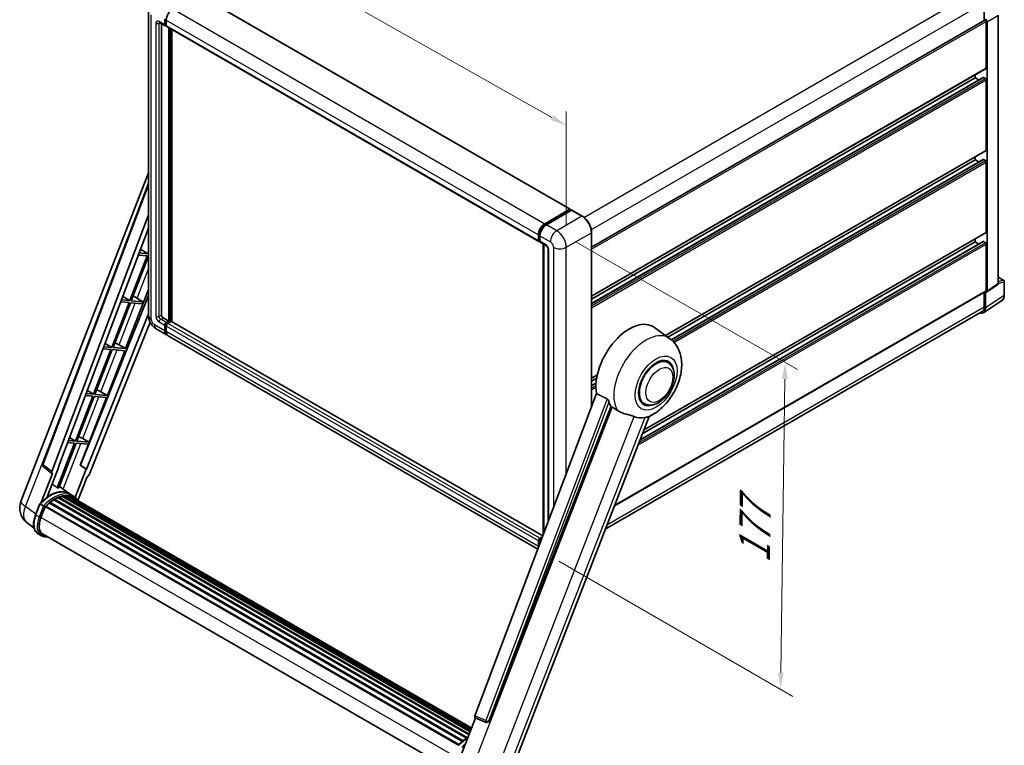
# Model space of a CAD drawing. Units: millimetres. Extents: x 87 to 10323, y 48 to 1734.
# Drawn here: x 1194 to 1670, y 316 to 667 of the extents above; entities that cross this region are included whole.
import ezdxf

# ---------------------------------------------------------------- set-up
doc = ezdxf.new("R2010")
doc.units = ezdxf.units.MM
doc.header["$LTSCALE"] = 6
doc.layers.get('Defpoints').update_dxf_attribs({"lineweight": 25})
for name, color, linetype, lineweight in [('Dimension (ISO)', 7, 'Continuous', 18), ('Dimension (ISO) @ 1', 7, 'Continuous', 18), ('Visible (ISO)', 7, 'Continuous', 35), ('Visible Narrow (ISO)', 7, 'Continuous', 25)]:
    doc.layers.add(name, color=color, linetype=linetype, lineweight=lineweight)
doc.styles.add('Note Text (TK)', font='txt')
doc.dimstyles.new('Default - Method 1b (TK)', dxfattribs={"dimscale": 6, "dimtxt": 2.5, "dimasz": 2.5, "dimexe": 1, "dimexo": 1.5, "dimgap": 1, "dimtad": 1, "dimtoh": 1, "dimrnd": 1e-08, "dimdsep": 46, "dimtxsty": 'Note Text (TK)', "dimcen": 0.09, "dimdle": 5, "dimclrd": 100, "dimclre": 100, "dimclrt": 7, "dimadec": 1, "dimazin": 1, "dimtfac": 1, "dimtmove": 0, "dimatfit": 3, "dimfxl": 1, "dimtolj": 1, "dimlwd": -1, "dimlwe": -1, "dimarcsym": 0})

# ---------------------------------------------------------------- blocks, each defined once
blk = doc.blocks.new('*D297')
at = {"layer": 'Defpoints', "color": 0}
for p in [(1256.33, 671.04), (1458.16, 615.81), (1458.16, 557.02)]:
    blk.add_point(p, dxfattribs=at)
at = {"layer": 'Dimension (ISO)', "color": 100}
for p, q in [((1256.33, 681.37), (1256.33, 736.71)), ((1263.29, 725.89), (1451.2, 619.75)), ((1458.16, 567.36), (1458.16, 622.7))]:
    blk.add_line(p, q, dxfattribs=at)
for points in [[(1263.95, 727.05), (1262.63, 724.73), (1256.33, 729.82)], [(1451.85, 620.91), (1450.54, 618.58), (1458.16, 615.81)]]:
    blk.add_solid(points, dxfattribs=at)
at = {"layer": 'Dimension (ISO)', "color": 7, "insert": (1351.42, 691.61), "char_height": 8, "attachment_point": 4, "rotation": 330.5393, "style": 'Note Text (TK)'}
blk.add_mtext('\\A1;{\\Q-29.461;\\W0.821;\\H0.816x; \\fＭＳ Ｐゴシック|b0|i0;\\H15.0000;260}', dxfattribs=at)
blk = doc.blocks.new('*D295')
at = {"layer": 'Defpoints', "color": 0}
for p in [(1453.54, 565.04), (1445.57, 410.51), (1561.66, 343.48)]:
    blk.add_point(p, dxfattribs=at)
at = {"layer": 'Dimension (ISO)', "color": 100}
for p, q in [((1462.47, 559.88), (1569.8, 497.92)), ((1563.73, 493.35), (1561.77, 351.48)), ((1454.5, 405.35), (1567.62, 340.04))]:
    blk.add_line(p, q, dxfattribs=at)
for points in [[(1562.4, 493.37), (1565.07, 493.34), (1563.84, 501.35)], [(1560.44, 351.5), (1563.11, 351.46), (1561.66, 343.48)]]:
    blk.add_solid(points, dxfattribs=at)
at = {"layer": 'Dimension (ISO)', "color": 7, "insert": (1549, 404.39), "char_height": 8, "attachment_point": 4, "rotation": 89.2082, "style": 'Note Text (TK)'}
blk.add_mtext('\\A1;{\\Q29.208;\\W0.823;\\H0.816x; \\fＭＳ Ｐゴシック|b0|i0;\\H15.0000;177}', dxfattribs=at)

msp = doc.modelspace()

# ---------------------------------------------------------------- linework, layer by layer
at = {"layer": 'Visible (ISO)'}
for p, q in [((1280.2913, 679.1573), (1460.025, 575.388)), ((1256.325, 671.0355), (1256.325, 524.0661)), ((1660.0754, 675.1551), (1660.0754, 666.655)), ((1264.1599, 664.5778), (1264.1599, 667.2499)), ((1264.3913, 664.7114), (1264.3913, 667.3836)), ((1264.9313, 666.8046), (1264.9313, 664.1324)), ((1470.3936, 557.1422), (1660.3812, 666.8316)), ((1661.0397, 643.6458), (1661.0397, 666.1365)), ((1666.796, 539.5352), (1666.796, 669.1453)), ((1261.686, 665.6371), (1264.3858, 664.0784)), ((1262.6171, 665.0995), (1262.6171, 524.2888)), ((1264.9313, 664.1414), (1264.5495, 664.3618)), ((1265.1572, 663.633), (1444.8909, 559.8637)), ((1266.0884, 521.394), (1266.0884, 663.0954)), ((1266.3198, 521.2604), (1266.3198, 662.9618)), ((1267.6312, 521.1484), (1267.6312, 662.2047)), ((1661.4254, 535.8677), (1661.4254, 665.9144)), ((1470.3936, 533.3917), (1660.9267, 643.3961)), ((1470.3936, 529.8568), (1659.5647, 639.0748)), ((1470.3936, 532.0174), (1655.6399, 638.9695)), ((1655.6399, 638.9695), (1655.6399, 640.3438)), ((1657.5111, 637.8891), (1655.6399, 638.9695)), ((1660.654, 638.5241), (1659.7283, 639.0585)), ((1661.0397, 604.0086), (1661.0397, 637.8561)), ((1506.1303, 514.3871), (1660.9267, 603.7589)), ((1507.1815, 513.6198), (1655.6399, 599.3323)), ((1508.8145, 512.4019), (1659.5647, 599.4376)), ((1655.6399, 599.3323), (1655.6399, 600.7066)), ((1657.5111, 598.2519), (1655.6399, 599.3323)), ((1660.654, 598.8869), (1659.7283, 599.4213)), ((1661.0397, 564.3714), (1661.0397, 598.2189)), ((1194.6837, 434.2004), (1256.325, 593.0717)), ((1205.1891, 452.2304), (1256.325, 587.9327)), ((1209.6112, 448.7189), (1256.325, 572.6861)), ((1447.7505, 568.3796), (1459.8614, 575.3718)), ((1447.807, 568.0146), (1460.1493, 575.1404)), ((1460.6713, 574.9487), (1448.5219, 567.9343)), ((1460.0928, 575.2382), (1460.0928, 575.1078)), ((1460.2856, 575.1269), (1460.6327, 574.9264)), ((1465.8217, 572.0674), (1460.8077, 574.9622)), ((1212.8945, 451.0173), (1256.325, 566.2715)), ((1444.665, 560.3631), (1444.665, 563.0353)), ((1445.0094, 560.4967), (1445.0094, 563.1689)), ((1445.4364, 562.5899), (1445.4364, 559.9178)), ((1470.3936, 480.275), (1470.3936, 564.1487)), ((1495.5231, 468.6259), (1660.9267, 564.1217)), ((1445.2474, 560.0358), (1445.4364, 559.9267)), ((1445.6623, 559.4184), (1448.3622, 557.8596)), ((1446.9378, 418.0292), (1446.9378, 558.6819)), ((1447.3649, 558.4354), (1447.3649, 419.1624)), ((1493.7557, 464.0705), (1659.5647, 559.8004)), ((1494.836, 466.8549), (1655.6399, 559.6951)), ((1655.6399, 559.6951), (1655.6399, 561.0694)), ((1657.5111, 558.6147), (1655.6399, 559.6951)), ((1660.654, 559.2497), (1659.7283, 559.7841)), ((1661.0397, 536.0909), (1661.0397, 558.5817)), ((1255.7263, 552.904), (1247.3374, 531.283)), ((1248.0055, 531.2233), (1256.325, 552.6657)), ((1251.4324, 553.2876), (1255.7263, 552.904)), ((1256.112, 553.8981), (1251.8073, 554.2826)), ((1252.48, 556.0678), (1256.112, 553.8981)), ((1256.325, 554.4471), (1256.112, 553.8981)), ((1449.3595, 556.1322), (1449.3595, 424.4557)), ((1666.796, 542.5993), (1669.4742, 541.0531)), ((1661.2183, 535.38), (1666.4478, 538.8363)), ((1669.7469, 533.9766), (1669.7469, 540.5807)), ((1256.325, 533.8105), (1223.5469, 451.6985)), ((1243.9117, 533.3295), (1247.3374, 531.283)), ((1245.2433, 508.0712), (1256.325, 536.6327)), ((1249.6785, 533.0861), (1253.5795, 530.7255)), ((1481.3829, 432.1815), (1660.9267, 535.8412)), ((1660.0754, 535.3497), (1660.0754, 528.1857)), ((1660.654, 527.849), (1660.654, 535.4229)), ((1660.654, 535.4229), (1660.6544, 535.4226)), ((1246.9518, 530.2889), (1238.5629, 508.6679)), ((1239.2309, 508.6083), (1247.6198, 530.2293)), ((1242.9022, 530.6506), (1246.9518, 530.2889)), ((1247.3374, 531.283), (1243.2772, 531.6457)), ((1247.6198, 530.2293), (1253.1938, 529.7314)), ((1253.5795, 530.7255), (1248.0055, 531.2233)), ((1253.1938, 529.7314), (1253.5795, 530.7255)), ((1659.6187, 525.4108), (1668.5704, 531.3272)), ((1256.325, 524.9576), (1226.3299, 449.8173)), ((1659.0587, 525.9385), (1476.9708, 420.8099)), ((1257.105, 520.8446), (1227.6694, 447.106)), ((1263.3885, 522.9527), (1266.0884, 521.394)), ((1264.1599, 516.7177), (1264.1599, 519.3898)), ((1264.3913, 516.8513), (1264.3913, 519.5234)), ((1264.9313, 520.7259), (1266.0884, 521.394)), ((1264.9313, 520.4587), (1266.3198, 521.2604)), ((1264.9313, 518.9445), (1264.9313, 516.2723)), ((1267.3226, 521.2158), (1265.7027, 520.2806)), ((1266.8598, 520.9486), (1266.3198, 521.2604)), ((1446.8129, 417.6977), (1267.4862, 521.232)), ((1260.0496, 517.6149), (1265.0637, 514.7201)), ((1444.3647, 411.2006), (1265.835, 514.2747)), ((1508.243, 512.8449), (1500.7754, 518.2959)), ((1238.5629, 508.6679), (1234.747, 509.0087)), ((1235.3433, 510.5912), (1238.5629, 508.6679)), ((1242.0755, 509.8721), (1245.2433, 508.0712)), ((1238.1772, 507.6738), (1229.7883, 486.0528)), ((1230.4564, 485.9932), (1238.8452, 507.6142)), ((1234.3721, 508.0137), (1238.1772, 507.6738)), ((1236.4688, 485.4562), (1244.8576, 507.0772)), ((1238.8452, 507.6142), (1244.8576, 507.0772)), ((1245.2433, 508.0712), (1239.2309, 508.6083)), ((1507.2822, 501.3633), (1505.4938, 502.3958)), ((1470.3936, 493.7545), (1473.1202, 495.3287)), ((1470.3936, 492.3802), (1472.8113, 493.7761)), ((1470.3936, 490.2196), (1472.5142, 491.4439)), ((1225.8419, 485.3768), (1229.4026, 485.0588)), ((1229.7883, 486.0528), (1226.2169, 486.3718)), ((1226.775, 487.8529), (1229.7883, 486.0528)), ((1236.4688, 485.4562), (1230.4564, 485.9932)), ((1233.301, 487.2571), (1236.4688, 485.4562)), ((1472.6927, 486.3763), (1414.0293, 330.698)), ((1229.4026, 485.0588), (1221.0138, 463.4377)), ((1221.6818, 463.3781), (1230.0707, 484.9991)), ((1227.6942, 462.8411), (1236.0831, 484.4621)), ((1230.0707, 484.9991), (1236.0831, 484.4621)), ((1495.8277, 481.5235), (1494.0393, 482.556)), ((1420.7283, 328.0287), (1479.7042, 480.03)), ((1431.3272, 303.1704), (1498.1176, 475.3128)), ((1220.6281, 462.4437), (1212.2581, 440.8713)), ((1212.9262, 440.8117), (1221.2961, 462.384)), ((1217.3118, 462.7399), (1220.6281, 462.4437)), ((1221.0138, 463.4377), (1217.6867, 463.7349)), ((1218.2067, 465.1146), (1221.0138, 463.4377)), ((1221.2961, 462.384), (1227.3085, 461.847)), ((1227.6942, 462.8411), (1221.6818, 463.3781)), ((1223.3768, 451.7136), (1227.3085, 461.847)), ((1224.5264, 464.642), (1227.6942, 462.8411)), ((1209.9117, 447.6839), (1204.5292, 433.8113)), ((1209.6976, 447.762), (1205.5416, 450.9835)), ((1207.4266, 436.4802), (1213.0612, 451.0024)), ((1209.9117, 447.6839), (1209.8986, 447.6851)), ((1213.0612, 451.0024), (1212.8945, 451.0173)), ((1212.9278, 451.1059), (1213.0612, 451.0024)), ((1226.1632, 449.8322), (1220.8973, 436.2602)), ((1226.1632, 449.8322), (1223.3768, 451.7136)), ((1223.5469, 451.6985), (1223.3768, 451.7136)), ((1226.3299, 449.8173), (1223.5469, 451.6985)), ((1226.3299, 449.8173), (1226.1632, 449.8322)), ((1222.1791, 434.7651), (1226.6128, 446.1922)), ((1226.6259, 446.1911), (1226.6128, 446.1922)), ((1218.1897, 437.9755), (1213.2303, 441.5956)), ((1219.8243, 437.0328), (1218.2815, 437.9235)), ((1201.741, 427.807), (1203.7756, 433.0508)), ((1205.5197, 432.0619), (1203.977, 432.9527)), ((1208.4666, 433.4867), (1407.9504, 318.3147)), ((1208.7077, 433.8757), (1408.3285, 318.6246)), ((1209.0452, 433.9276), (1208.9803, 433.9651)), ((1210.5977, 434.9832), (1410.0171, 319.8483)), ((1210.8536, 435.3315), (1410.4277, 320.1073)), ((1211.2218, 435.3444), (1211.0771, 435.428)), ((1212.713, 436.0614), (1411.1583, 321.4889)), ((1212.9995, 436.3536), (1411.3034, 321.8628)), ((1213.3894, 436.3172), (1213.1694, 436.4442)), ((1214.7416, 436.6926), (1411.7297, 322.9614)), ((1215.0802, 436.9111), (1411.8609, 323.2997)), ((1215.4821, 436.8164), (1215.1936, 436.983)), ((1216.5775, 436.883), (1412.126, 323.983)), ((1217.0325, 436.9871), (1412.2423, 324.2826)), ((1217.4364, 436.8268), (1217.088, 437.028)), ((1218.3473, 436.5217), (1412.3354, 324.5226)), ((1218.797, 436.5791), (1412.4359, 324.7817)), ((1204.3784, 426.4784), (1206.3978, 431.683)), ((1206.422, 431.7479), (1406.0184, 316.5109)), ((1206.6271, 432.0307), (1406.2694, 316.7671)), ((1201.0639, 421.3593), (1197.4693, 424.1489)), ((1204.5616, 417.709), (1203.0188, 418.5997)), ((1205.107, 418.6537), (1403.3068, 304.223)), ((1206.1437, 417.2189), (1207.8573, 417.0658)), ((1444.665, 412.503), (1444.665, 415.1752)), ((1445.0094, 412.9115), (1445.0094, 415.3088)), ((1445.4364, 416.5113), (1446.6243, 417.1971)), ((1445.4364, 414.7298), (1445.4364, 414.0447)), ((1445.4929, 416.1462), (1446.4328, 416.6889)), ((1406.6042, 309.7514), (1414.3214, 329.6411)), ((1414.1976, 329.6933), (1419.4611, 327.4752)), ((1419.7877, 327.3939), (1419.8215, 327.3909))]:
    msp.add_line(p, q, dxfattribs=at)
for centre, radius, start, end in [((1669.2015, 540.5807), 0.5455, 0, 60), ((1206.21, 451.8457), 1.0909, 159.352378, 232.219433), ((1202.82, 431.0435), 8.7273, 158.793977, 232.185752), ((1419.8848, 328.4805), 1.0909, 247.148911, 264.896091)]:
    msp.add_arc(centre, radius, start, end, dxfattribs=at)
for centre, major_axis, ratio, start_param, end_param in [((1268.0169, 668.586), (-2.1818, -3.779), 0.57735027, 3.92699082, 5.49778714), ((1660.654, 666.3592), (-0.2727, 0.4724), 0.57735027, 3.92699082, 6.28318531), ((1660.6535, 666.3589), (0.5455, -0.9448), 0.5780539, 0.78600715, 2.3555855), ((1264.9313, 665.0231), (-0.5455, -0.9448), 0.57735027, 5.49778714, 7.06858347), ((1264.9313, 665.0231), (-0.3818, -0.6613), 0.57735027, 5.49778714, 6.28318531), ((1265.7027, 664.5778), (-0.5455, -0.9448), 0.57735027, 5.49778714, 6.28318531), ((1660.654, 643.8685), (0.2727, -0.4724), 0.57735027, 0, 0.78539816), ((1659.7283, 638.7913), (-0.1636, 0.2834), 0.57735027, 5.49778714, 6.28318531), ((1660.654, 638.0787), (-0.2727, 0.4724), 0.57735027, 3.92699082, 5.49778714), ((1659.7283, 599.1541), (-0.1636, 0.2834), 0.57735027, 5.49778714, 6.28318531), ((1660.654, 604.2313), (0.2727, -0.4724), 0.57735027, 0, 0.78539816), ((1660.654, 598.4416), (-0.2727, 0.4724), 0.57735027, 3.92699082, 5.49778714), ((1459.8614, 575.1046), (0.1636, 0.2834), 0.57735027, 5.49778714, 7.06858347), ((1460.2856, 574.9042), (-0.1364, 0.2362), 0.57735027, 5.49778714, 6.28318531), ((1460.6713, 574.726), (0.1364, 0.2362), 0.57735027, 0, 0.78539816), ((1447.7505, 564.8167), (2.1818, 3.779), 0.57735027, 0.78539816, 2.35619449), ((1448.5219, 564.3714), (-2.1818, -3.779), 0.57735027, 3.92699082, 5.49778714), ((1660.654, 564.5941), (0.2727, -0.4724), 0.57735027, 0, 0.78539816), ((1445.4364, 560.8085), (-0.5455, -0.9448), 0.57735027, 5.49778714, 7.06858347), ((1446.2078, 560.3631), (-0.5455, -0.9448), 0.57735027, 5.49778714, 6.28318531), ((1659.7283, 559.5169), (-0.1636, 0.2834), 0.57735027, 5.49778714, 6.28318531), ((1660.654, 558.8044), (-0.2727, 0.4724), 0.57735027, 3.92699082, 5.49778714), ((1248.4546, 532.5637), (-4.0453, 1.6373), 0.22135844, 4.49565552, 4.70044469), ((1660.6535, 536.3144), (0.5461, -0.9459), 0.5766475, 5.49839613, 7.06797448), ((1660.654, 536.3136), (0.2727, -0.4724), 0.57735027, 0, 0.78539816), ((1656.6042, 530.1899), (2.4545, -4.2514), 0.57735027, 0, 0.78539816), ((1263.3885, 523.8435), (0.5455, -0.9448), 0.57735027, 3.92699082, 5.49778714), ((1656.7947, 530.0826), (2.7306, -4.7295), 0.5766475, 5.75645056, 7.06797448), ((1264.9313, 519.8352), (0.5455, 0.9448), 0.57735027, 0.78539816, 2.35619449), ((1264.9313, 519.8352), (0.3818, 0.6613), 0.57735027, 0.78539816, 2.35619449), ((1265.7027, 519.3898), (-0.5455, -0.9448), 0.57735027, 3.92699082, 5.49778714), ((1267.3226, 520.9486), (0.1636, 0.2834), 0.57735027, 0, 0.78539816), ((1488.6342, 498.9032), (11.4545, 19.8399), 0.57735027, 6.22128195, 8.81798228), ((1267.2455, 518.4991), (-2.1818, -3.779), 0.57735027, 5.49778714, 6.46089591), ((1267.2455, 518.4991), (-2.0182, -3.4956), 0.57735027, 5.49778714, 6.25355893), ((1268.0169, 518.0538), (-2.1818, -3.779), 0.57735027, 5.49778714, 6.28318531), ((1239.6801, 509.9486), (-4.0453, 1.6373), 0.22135844, 4.17094547, 4.70044469), ((1501.5549, 491.4434), (-5.7273, -9.9199), 0.57735027, 3.14159265, 6.28318531), ((1501.5549, 491.4434), (-5.7273, -9.9199), 0.57735027, 3.14159265, 6.28318531), ((1501.5549, 491.4434), (-6, -10.3923), 0.57735027, 2.51814983, 6.90662813), ((1230.9055, 487.3335), (-4.0453, 1.6373), 0.22135844, 4.17094547, 4.70044469), ((1494.0339, 495.7857), (-11.1205, -19.2613), 0.57735027, 5.75442515, 5.9224706), ((1500.205, 492.2228), (-9.682, -16.7697), 0.57735027, 0.04275891, 0.48083986), ((1222.131, 464.7184), (-4.0453, 1.6373), 0.22135844, 4.17094547, 4.70044469), ((1210.2907, 448.6825), (0.5538, 0.9471), 0.57511278, 1.85878508, 3.40602546), ((1227.0081, 447.1894), (-0.5411, -0.9497), 0.5794272, 0.25896112, 1.80620149), ((1208.6122, 422.0664), (9.2836, 16.0797), 0.57735027, 6.26270748, 7.15900501), ((1205.9123, 423.6252), (9.4507, 16.369), 0.57735027, 0.23293737, 0.29066141), ((1210.9263, 420.7304), (8.8473, 15.3239), 0.57735027, 0.98354607, 1.11084903), ((1208.7805, 433.544), (0.2345, 0.4062), 0.57735027, 6.14424191, 8.34199088), ((1210.9263, 420.7304), (8.8473, 15.3239), 0.57735027, 0.80901314, 0.93631611), ((1210.9263, 434.9997), (0.2345, 0.4062), 0.57735027, 5.96970899, 8.16745795), ((1210.9263, 420.7304), (8.8473, 15.3239), 0.57735027, 0.63448022, 0.76178318), ((1213.0722, 436.0219), (0.2345, 0.4062), 0.57735027, 5.79517606, 7.99292503), ((1210.5406, 420.953), (-8.7382, -15.135), 0.57735027, 3.70981256, 3.72614304), ((1210.9263, 420.7304), (8.8473, 15.3239), 0.57735027, 0.45994729, 0.58725026), ((1215.1529, 436.5794), (0.2345, 0.4062), 0.57735027, 5.62064314, 7.8183921), ((1210.5406, 420.953), (8.7382, 15.135), 0.57735027, 0.38320674, 0.40101607), ((1210.9263, 420.7304), (8.8473, 15.3239), 0.57735027, 0.28541437, 0.41271733), ((1217.1052, 436.6554), (0.2345, 0.4062), 0.57735027, 5.44611021, 7.64385918), ((1210.5406, 420.953), (8.7382, 15.135), 0.57735027, 0.10162364, 0.19890831), ((1210.9263, 420.7304), (8.8473, 15.3239), 0.57735027, 0.11088144, 0.23818441), ((1218.484, 436.4701), (-0.1255, -0.2173), 0.57735027, 4.28545597, 4.80683403), ((1218.8697, 436.2474), (0.2345, 0.4062), 0.57735027, 5.2767591, 7.46932625), ((1218.484, 436.4701), (-0.2345, -0.4062), 0.57735027, 2.13516645, 2.17629708), ((1210.9263, 420.7304), (8.8473, 15.3239), 0.57735027, 6.22138854, 6.34498207), ((1210.5406, 420.953), (8.8473, 15.3239), 0.57735027, 6.22138854, 6.26138621), ((1220.3929, 435.368), (0.2345, 0.4062), 0.57735027, 5.2767591, 7.28961151), ((1220.0072, 435.5907), (-0.2345, -0.4062), 0.57735027, 2.13516645, 2.17629708), ((1206.6998, 431.699), (0.2345, 0.4062), 0.57735027, 0.03558953, 1.92985062), ((1209.8563, 425.9891), (-4.4727, -7.747), 0.57735027, 4.97418837, 6.50449975), ((1209.4706, 426.2118), (-4.3636, -7.558), 0.57735027, 6.038569, 6.28318531), ((1209.4706, 426.2118), (-4.4727, -7.747), 0.57735027, 0.04312964, 0.22131444), ((1445.4364, 415.6205), (0.5455, 0.9448), 0.57735027, 0.78539816, 2.35619449), ((1446.2078, 415.1752), (-0.5455, -0.9448), 0.57735027, 3.94321057, 5.49778714), ((1447.7505, 414.2845), (2.1818, 3.779), 0.57735027, 2.35619449, 2.48377727), ((1414.7089, 330.6616), (-0.5538, -0.9471), 0.57511278, 5.00037773, 6.35839815), ((1419.8985, 328.4792), (-0.0293, -1.0911), 0.83822063, 6.23097823, 7.45089515)]:
    msp.add_ellipse(centre, major_axis=major_axis, ratio=ratio, start_param=start_param, end_param=end_param, dxfattribs=at)
for points, knots in [([(1261.5333, 665.7016), (1261.5333, 665.7016), (1261.5351, 665.7014), (1261.5467, 665.699), (1261.5644, 665.6945), (1261.6151, 665.6745), (1261.648, 665.6591), (1261.686, 665.6371)], [5.902696792, 5.902696792, 5.902696792, 5.902696792, 5.969026042, 5.969026042, 6.126105675, 6.126105675, 6.283185307, 6.283185307, 6.283185307, 6.283185307]), ([(1470.3936, 564.1487), (1470.3936, 564.7098), (1470.3168, 565.3093), (1470.0208, 566.5324), (1469.8014, 567.1557), (1469.2413, 568.3692), (1468.9007, 568.9592), (1468.1298, 570.051), (1467.6997, 570.5527), (1466.7885, 571.4206), (1466.3076, 571.7868), (1465.8217, 572.0674)], [1.57079633, 1.57079633, 1.57079633, 1.57079633, 1.88495559, 1.88495559, 2.19911486, 2.19911486, 2.51327412, 2.51327412, 2.82743339, 2.82743339, 3.14159265, 3.14159265, 3.14159265, 3.14159265]), ([(1445.0094, 563.1689), (1445.0094, 563.5154), (1445.0567, 563.8835), (1445.2379, 564.6322), (1445.3719, 565.0128), (1445.7136, 565.753), (1445.9212, 566.1127), (1446.3915, 566.7787), (1446.654, 567.085), (1447.2118, 567.6163), (1447.5069, 567.8413), (1447.807, 568.0146)], [3.14159265, 3.14159265, 3.14159265, 3.14159265, 3.45575192, 3.45575192, 3.76991118, 3.76991118, 4.08407045, 4.08407045, 4.39822972, 4.39822972, 4.71238898, 4.71238898, 4.71238898, 4.71238898]), ([(1445.2474, 560.0358), (1445.2131, 560.0556), (1445.1817, 560.0801), (1445.1271, 560.1353), (1445.1041, 560.1658), (1445.0664, 560.2295), (1445.0518, 560.2625), (1445.0294, 560.3291), (1445.0216, 560.3628), (1445.0116, 560.4299), (1445.0094, 560.4634), (1445.0094, 560.4967)], [2.35619449, 2.35619449, 2.35619449, 2.35619449, 2.513274123, 2.513274123, 2.670353756, 2.670353756, 2.827433388, 2.827433388, 2.984513021, 2.984513021, 3.141592654, 3.141592654, 3.141592654, 3.141592654]), ([(1448.3622, 557.8596), (1448.4121, 557.8308), (1448.4707, 557.7907), (1448.6, 557.6848), (1448.6712, 557.6171), (1448.8166, 557.4562), (1448.8906, 557.3614), (1449.0295, 557.1543), (1449.0941, 557.0414), (1449.2035, 556.8131), (1449.2485, 556.6979), (1449.3142, 556.4834), (1449.3358, 556.3838), (1449.356, 556.2347), (1449.3595, 556.1791), (1449.3595, 556.1322)], [3.14159265, 3.14159265, 3.14159265, 3.14159265, 3.34831632, 3.34831632, 3.57177779, 3.57177779, 3.8108324, 3.8108324, 4.05880671, 4.05880671, 4.30647121, 4.30647121, 4.54413512, 4.54413512, 4.71238898, 4.71238898, 4.71238898, 4.71238898]), ([(1666.4478, 538.8363), (1666.5003, 538.871), (1666.5478, 538.9124), (1666.6289, 539.0023), (1666.6626, 539.0508), (1666.7169, 539.1493), (1666.7377, 539.1993), (1666.769, 539.298), (1666.7796, 539.3468), (1666.7931, 539.4424), (1666.796, 539.4893), (1666.796, 539.5352)], [0.03486413, 0.03486413, 0.03486413, 0.03486413, 0.184849139, 0.184849139, 0.334834148, 0.334834148, 0.484819157, 0.484819157, 0.634804167, 0.634804167, 0.784789176, 0.784789176, 0.784789176, 0.784789176]), ([(1668.5704, 531.3272), (1668.7282, 531.4314), (1668.8723, 531.5563), (1669.1277, 531.8396), (1669.239, 531.9979), (1669.4276, 532.3396), (1669.505, 532.5231), (1669.6276, 532.9096), (1669.6727, 533.1127), (1669.7324, 533.5341), (1669.7469, 533.7525), (1669.7469, 533.9766)], [0.03486413, 0.03486413, 0.03486413, 0.03486413, 0.184849139, 0.184849139, 0.334834148, 0.334834148, 0.484819157, 0.484819157, 0.634804167, 0.634804167, 0.784789176, 0.784789176, 0.784789176, 0.784789176]), ([(1260.0496, 517.6149), (1259.5453, 517.9061), (1259.1201, 518.2395), (1258.3699, 518.9541), (1258.0454, 519.3367), (1257.4746, 520.1451), (1257.2287, 520.571), (1256.8139, 521.4696), (1256.6449, 521.9419), (1256.4011, 522.9489), (1256.325, 523.4838), (1256.325, 524.0661)], [3.14159265, 3.14159265, 3.14159265, 3.14159265, 3.45575192, 3.45575192, 3.76991118, 3.76991118, 4.08407045, 4.08407045, 4.39822972, 4.39822972, 4.71238898, 4.71238898, 4.71238898, 4.71238898]), ([(1497.8521, 475.1969), (1499.8148, 476.0356), (1501.5926, 477.1839), (1505.0121, 480.0286), (1506.6202, 481.7763), (1509.4121, 485.5898), (1510.5984, 487.6516), (1512.4803, 491.9558), (1513.177, 494.1964), (1513.9612, 498.7701), (1514.0498, 501.108), (1513.3527, 505.5129), (1512.6572, 507.6036), (1510.5798, 510.7606), (1509.5128, 511.918), (1508.243, 512.8449)], [5.10679326, 5.10679326, 5.10679326, 5.10679326, 5.45297672, 5.45297672, 5.83515075, 5.83515075, 6.21279538, 6.21279538, 6.59050979, 6.59050979, 6.97267556, 6.97267556, 7.31011279, 7.31011279, 7.53027889, 7.53027889, 7.53027889, 7.53027889]), ([(1495.8277, 481.5235), (1496.4604, 481.1582), (1497.1684, 480.93), (1498.6769, 480.7439), (1499.4771, 480.8104), (1501.1912, 481.2283), (1502.0983, 481.6349), (1503.9114, 482.763), (1504.8097, 483.514), (1506.4542, 485.2455), (1507.2002, 486.2253), (1508.478, 488.3132), (1509.0114, 489.4194), (1509.8228, 491.676), (1510.0998, 492.826), (1510.3464, 495.0886), (1510.3144, 496.2019), (1509.873, 498.2319), (1509.4829, 499.1633), (1508.4455, 500.5181), (1507.9028, 501.005), (1507.2822, 501.3633)], [4.45058959, 4.45058959, 4.45058959, 4.45058959, 4.69057374, 4.69057374, 4.95480942, 4.95480942, 5.2747785, 5.2747785, 5.62663167, 5.62663167, 5.97702643, 5.97702643, 6.32414747, 6.32414747, 6.67327751, 6.67327751, 7.0262773, 7.0262773, 7.35680249, 7.35680249, 7.59218225, 7.59218225, 7.59218225, 7.59218225]), ([(1477.8191, 483.8327), (1477.8652, 483.8098), (1477.9125, 483.7812), (1478.0125, 483.7098), (1478.0652, 483.6658), (1478.2169, 483.5219), (1478.31, 483.4093), (1478.5025, 483.1408), (1478.6012, 482.9645), (1478.7419, 482.6529), (1478.7902, 482.5156), (1478.8222, 482.3937)], [0.3759847, 0.3759847, 0.3759847, 0.3759847, 0.392440242, 0.392440242, 0.410914798, 0.410914798, 0.44786391, 0.44786391, 0.504486619, 0.504486619, 0.552148681, 0.552148681, 0.552148681, 0.552148681]), ([(1480.2948, 479.747), (1481.0515, 479.3845), (1481.8922, 478.8856), (1482.7361, 478.3186), (1482.7397, 478.3162), (1482.7433, 478.3138)], [2.57632281, 2.57632281, 2.57632281, 2.57632281, 2.843099825, 2.843099825, 2.844244962, 2.844244962, 2.844244962, 2.844244962]), ([(1482.7433, 478.3138), (1483.2593, 477.9668), (1483.8112, 477.66), (1485.3168, 476.9526), (1486.2795, 476.6261), (1488.028, 476.1269), (1488.8091, 475.9432), (1489.8222, 475.6564), (1490.1246, 475.5617), (1490.5978, 475.3862), (1490.7797, 475.3096), (1490.9457, 475.2295)], [-8.358650844, -8.358650844, -8.358650844, -8.358650844, -8.190003506, -8.190003506, -7.917688575, -7.917688575, -7.676295197, -7.676295197, -7.560988477, -7.560988477, -7.477759094, -7.477759094, -7.477759094, -7.477759094]), ([(1496.099, 474.7692), (1496.2814, 474.8083), (1496.4524, 474.8448), (1496.8598, 474.932), (1497.0773, 474.9785), (1497.5113, 475.0805), (1497.7052, 475.1342), (1497.8521, 475.197)], [-5.271586261, -5.271586261, -5.271586261, -5.271586261, -5.187218627, -5.187218627, -5.056284352, -5.056284352, -4.886250554, -4.886250554, -4.886250554, -4.886250554]), ([(1203.7759, 433.0514), (1204.7178, 434.0403), (1205.7067, 434.929), (1207.729, 436.4583), (1208.7622, 437.0989), (1210.8226, 438.0952), (1211.8499, 438.451), (1213.8486, 438.8507), (1214.8206, 438.8945), (1216.6526, 438.6534), (1217.5123, 438.3676), (1218.2815, 437.9235)], [3.80031014, 3.80031014, 3.80031014, 3.80031014, 4.03508579, 4.03508579, 4.26986143, 4.26986143, 4.50463708, 4.50463708, 4.73941272, 4.73941272, 4.97418837, 4.97418837, 4.97418837, 4.97418837]), ([(1203.7756, 433.0508), (1203.7763, 433.0527), (1203.78, 433.0528), (1203.7995, 433.0472), (1203.8228, 433.0367), (1203.8883, 433.0029), (1203.9293, 432.9802), (1203.977, 432.9527)], [0.0329013276, 0.0329013276, 0.0329013276, 0.0329013276, 0.0430502261, 0.0430502261, 0.0621538264, 0.0621538264, 0.0807455701, 0.0807455701, 0.0807455701, 0.0807455701]), ([(1222.316, 434.5474), (1222.2203, 434.705), (1222.1201, 434.8581), (1221.7173, 435.4291), (1221.3835, 435.8127), (1220.6505, 436.4912), (1220.2514, 436.7862), (1219.8243, 437.0328)], [1.002589852, 1.002589852, 1.002589852, 1.002589852, 1.048275672, 1.048275672, 1.178636306, 1.178636306, 1.308996939, 1.308996939, 1.308996939, 1.308996939]), ([(1206.1734, 431.6392), (1206.1729, 431.6397), (1206.1723, 431.6401), (1206.1522, 431.6552), (1206.1297, 431.6715), (1206.0797, 431.7069), (1206.0522, 431.7259), (1205.9704, 431.7814), (1205.9123, 431.8197), (1205.7936, 431.8959), (1205.7344, 431.9331), (1205.6207, 432.0026), (1205.5675, 432.0344), (1205.5197, 432.0619)], [-0.0809227639, -0.0809227639, -0.0809227639, -0.0809227639, -0.0805886357, -0.0805886357, -0.0691479127, -0.0691479127, -0.0577655589, -0.0577655589, -0.0376220805, -0.0376220805, -0.0185556094, -0.0185556094, 0, 0, 0, 0]), ([(1203.0188, 418.5997), (1202.5428, 418.8745), (1202.1312, 419.2584), (1201.4754, 420.1913), (1201.2299, 420.7394), (1200.9053, 421.951), (1200.8256, 422.615), (1200.8256, 424.0189), (1200.9054, 424.7588), (1201.2148, 426.2708), (1201.4445, 427.0428), (1201.741, 427.807)], [1.83259571, 1.83259571, 1.83259571, 1.83259571, 2.0943951, 2.0943951, 2.35619449, 2.35619449, 2.61799388, 2.61799388, 2.87979327, 2.87979327, 3.14159265, 3.14159265, 3.14159265, 3.14159265]), ([(1204.5616, 417.709), (1204.6568, 417.654), (1204.7544, 417.6034), (1204.9543, 417.511), (1205.0565, 417.4692), (1205.2647, 417.3947), (1205.3708, 417.362), (1205.5864, 417.3056), (1205.6959, 417.2819), (1205.9177, 417.2436), (1206.0301, 417.229), (1206.1437, 417.2189)], [4.450589593, 4.450589593, 4.450589593, 4.450589593, 4.50294947, 4.50294947, 4.555309348, 4.555309348, 4.607669225, 4.607669225, 4.660029103, 4.660029103, 4.71238898, 4.71238898, 4.71238898, 4.71238898]), ([(1445.0094, 415.3088), (1445.0094, 415.3755), (1445.0183, 415.4416), (1445.0497, 415.5716), (1445.0724, 415.6354), (1445.1292, 415.7585), (1445.1633, 415.8176), (1445.2415, 415.9283), (1445.2854, 415.9798), (1445.3823, 416.0721), (1445.4351, 416.1129), (1445.4929, 416.1462)], [3.14159265, 3.14159265, 3.14159265, 3.14159265, 3.45575192, 3.45575192, 3.76991118, 3.76991118, 4.08407045, 4.08407045, 4.39822972, 4.39822972, 4.71238898, 4.71238898, 4.71238898, 4.71238898]), ([(1405.8799, 316.3666), (1406.8218, 317.3555), (1407.8107, 318.2442), (1409.4354, 319.4729), (1410.0572, 319.8914), (1410.6815, 320.2599)], [0.658717486, 0.658717486, 0.658717486, 0.658717486, 0.893493132, 0.893493132, 1.03597039, 1.03597039, 1.03597039, 1.03597039])]:
    msp.add_open_spline(points, degree=3, knots=knots, dxfattribs=at)
for points in [[(1477.8191, 483.8327), (1475.2742, 485.0946), (1472.6927, 486.3763)], [(1479.7042, 480.03), (1479.9998, 479.8883), (1480.2948, 479.747)]]:
    msp.add_open_spline(points, degree=2, dxfattribs=at)
msp.add_rational_spline([(1212.2581, 440.8713), (1211.0424, 441.7358), (1209.8067, 442.6143)], [10.4730504253, 10.4028168167, 10.3323880198], degree=2, dxfattribs=at)
at = {"layer": 'Visible Narrow (ISO)'}
for p, q in [((1466.6539, 571.4997), (1656.6042, 681.1675)), ((1280.1277, 679.1411), (1459.8614, 575.3718)), ((1268.0169, 672.1489), (1447.7505, 568.3796)), ((1470.2485, 565.5585), (1660.0754, 675.1551)), ((1257.6031, 522.2847), (1257.6031, 669.2541)), ((1264.1599, 664.5778), (1261.46, 666.1365)), ((1264.9313, 666.8046), (1444.665, 563.0353)), ((1470.3936, 556.067), (1661.0397, 666.1365)), ((1661.4254, 665.9144), (1666.6495, 668.9306)), ((1666.6495, 668.9306), (1666.6495, 539.3204)), ((1259.9173, 665.2458), (1259.9173, 523.6208)), ((1261.46, 665.2458), (1261.9119, 665.5067)), ((1261.46, 523.6208), (1261.46, 665.2458)), ((1264.9313, 664.3996), (1264.3913, 664.7114)), ((1264.9313, 664.1324), (1444.665, 560.3631)), ((1266.8983, 662.6278), (1266.8983, 520.9709)), ((1267.284, 521.1936), (1267.284, 662.4051)), ((1470.3936, 533.5762), (1661.0397, 643.6458)), ((1470.3936, 529.7461), (1659.7283, 639.0585)), ((1470.3936, 528.6772), (1660.654, 638.5241)), ((1470.3936, 527.7865), (1661.0397, 637.8561)), ((1505.9892, 514.4901), (1661.0397, 604.0086)), ((1508.8931, 512.3366), (1659.7283, 599.4213)), ((1509.6146, 511.6843), (1660.654, 598.8869)), ((1510.1655, 511.1116), (1661.0397, 598.2189)), ((1205.4711, 451.928), (1256.325, 586.8819)), ((1447.9434, 568.0011), (1460.2856, 575.1269)), ((1465.6853, 572.0539), (1453.536, 565.0394)), ((1460.6713, 574.9487), (1465.6853, 572.0539)), ((1447.9434, 568.0011), (1448.2986, 567.796)), ((1453.536, 565.0394), (1448.5219, 567.9343)), ((1445.0893, 560.3854), (1445.0893, 563.0576)), ((1445.0893, 563.0576), (1445.4445, 562.8525)), ((1445.4364, 562.5899), (1450.4504, 559.6951)), ((1458.1643, 557.0229), (1470.3137, 564.0374)), ((1470.3137, 564.0374), (1470.3137, 480.063)), ((1495.6154, 468.8636), (1661.0397, 564.3714)), ((1445.0893, 560.3854), (1445.4364, 560.185)), ((1448.1362, 558.359), (1445.4364, 559.9178)), ((1447.0177, 418.2412), (1447.0177, 558.6358)), ((1451.9932, 557.0229), (1451.9932, 431.4449)), ((1458.1643, 447.8215), (1458.1643, 557.0229)), ((1492.7205, 461.4026), (1661.0397, 558.5817)), ((1493.1659, 462.5504), (1660.654, 559.2497)), ((1493.7003, 463.9278), (1659.7283, 559.7841)), ((1449.679, 425.3036), (1449.679, 555.6868)), ((1250.8155, 532.3981), (1256.325, 546.5981)), ((1666.796, 542.5114), (1669.2972, 541.0674)), ((1666.6495, 539.3204), (1661.4254, 535.8677)), ((1666.795, 539.489), (1669.6004, 540.3659)), ((1669.2972, 541.0674), (1666.796, 540.2856)), ((1669.6004, 540.3659), (1669.6004, 533.7618)), ((1481.4751, 432.4193), (1661.0397, 536.0909)), ((1669.6004, 533.7618), (1660.654, 527.849)), ((1242.0755, 509.8721), (1249.8951, 530.0261)), ((1477.8009, 422.9495), (1660.0754, 528.1857)), ((1261.46, 523.6208), (1262.6171, 524.2888)), ((1264.1599, 516.7177), (1259.1459, 519.6125)), ((1261.46, 520.9486), (1264.1599, 519.3898)), ((1262.2314, 522.2847), (1263.3885, 522.9527)), ((1264.9313, 520.7259), (1262.2314, 522.2847)), ((1264.9588, 519.1958), (1264.3913, 519.5234)), ((1265.4987, 520.1311), (1264.9313, 520.4587)), ((1444.665, 415.1752), (1264.9313, 518.9445)), ((1445.4364, 416.5113), (1265.7027, 520.2806)), ((1446.7787, 417.6068), (1267.3226, 521.2158)), ((1264.9313, 516.5395), (1264.3913, 516.8513)), ((1444.665, 412.503), (1264.9313, 516.2723)), ((1233.301, 487.2571), (1241.1206, 507.411)), ((1470.3936, 493.939), (1473.1691, 495.5414)), ((1470.3936, 490.1089), (1472.505, 491.3279)), ((1470.3936, 489.04), (1472.4453, 490.2246)), ((1470.3936, 488.1493), (1472.4361, 489.3286)), ((1196.9581, 431.8296), (1215.8341, 480.4796)), ((1224.5264, 464.642), (1232.346, 484.7959)), ((1477.8191, 483.8327), (1419.2804, 328.4852)), ((1420.6562, 328.0351), (1478.8222, 482.3937)), ((1480.2948, 479.747), (1413.2514, 306.9526)), ((1426.3847, 308.8332), (1490.9457, 475.2295)), ((1496.099, 474.7692), (1431.5381, 308.3729)), ((1215.0649, 440.2564), (1223.5715, 462.1808)), ((1209.6112, 448.7189), (1205.4711, 451.928)), ((1201.9155, 427.6395), (1203.977, 432.9527)), ((1201.8336, 428.0458), (1196.9581, 431.8296)), ((1205.5197, 432.0619), (1203.4583, 426.7488)), ((1204.178, 426.4963), (1206.1734, 431.6392)), ((1203.4583, 426.7488), (1201.9155, 427.6395)), ((1204.3991, 426.5316), (1403.9272, 311.334)), ((1207.1209, 417.491), (1206.5779, 417.5395)), ((1445.0893, 413.1235), (1445.0893, 415.1974)), ((1445.0893, 415.1974), (1445.4638, 414.9812)), ((1445.4364, 414.7298), (1445.6484, 414.6074)), ((1445.6292, 416.1327), (1446.3883, 416.571)), ((1445.6292, 416.1327), (1446.0038, 415.9164)), ((1419.2804, 328.4852), (1414.0293, 330.698)), ((1420.7283, 328.0287), (1420.6562, 328.0351))]:
    msp.add_line(p, q, dxfattribs=at)
for centre, major_axis, ratio, start_param, end_param in [((1261.46, 664.3551), (-1.0909, 1.8895), 0.57735027, 5.49778714, 7.06858347), ((1262.2314, 666.5819), (-0.5455, -0.9448), 0.57735027, 5.49778714, 6.28318531), ((1260.6887, 665.6912), (-1.0909, 0), 0.57735027, 0.78539816, 2.35619449), ((1262.2314, 664.8005), (-0.5455, 0.9448), 0.57735027, 0.16790573, 0.78539816), ((1465.6853, 571.8312), (0.1364, 0.2362), 0.57735027, 0, 0.78539816), ((1465.6853, 566.7095), (3.2727, -5.6685), 0.57735027, 0.78539816, 2.35619449), ((1447.9434, 564.7054), (2.0182, 3.4956), 0.57735027, 0.78539816, 2.35619449), ((1447.9434, 567.7784), (-0.1364, 0.2362), 0.57735027, 5.49778714, 6.28318531), ((1445.2821, 563.1689), (-0.2727, 0), 0.57735027, 0, 0.78539816), ((1453.536, 561.4765), (2.1818, 3.779), 0.57735027, 0.78539816, 2.35619449), ((1453.536, 559.6951), (-3.2727, 5.6685), 0.57735027, 3.92699082, 5.49778714), ((1470.1208, 564.1487), (0.2727, 0), 0.57735027, 5.49778714, 6.28318531), ((1445.2821, 560.4967), (-0.2727, 0), 0.57735027, 0, 0.78539816), ((1445.6292, 560.6971), (-0.3818, -0.6613), 0.57735027, 5.49778714, 6.28318531), ((1448.9076, 558.8044), (-0.5455, -0.9448), 0.57735027, 5.49778714, 6.28318531), ((1448.1362, 556.5775), (-1.0909, 1.8895), 0.57735027, 3.92699082, 5.49778714), ((1450.4504, 557.9136), (1.0909, -1.8895), 0.57735027, 0.78539816, 2.35619449), ((1455.0787, 558.8044), (4.3636, 0), 0.57735027, 3.92699082, 5.49778714), ((1450.4504, 556.1322), (-1.0909, 0), 0.57735027, 0, 0.78539816), ((1665.8647, 539.7585), (0.5739, -0.9281), 0.57699899, 0.01744269, 0.76736774), ((1666.2506, 539.5352), (0.5455, 0), 0.57735027, 5.53269373, 6.28318531), ((1669.2015, 540.5807), (0.2727, 0.4724), 0.57735027, 0, 0.53459435), ((1669.2015, 540.5807), (0.1627, -0.5206), 0.72169311, 0.93474524, 2.49688001), ((1669.2015, 540.5807), (0.5455, 0), 0.57735027, 5.53269373, 6.28318531), ((1665.7281, 535.9868), (2.7584, -4.7119), 0.57677384, 0.03138662, 0.78131167), ((1669.2015, 533.9766), (0.5455, 0), 0.57735027, 5.53269373, 6.28318531), ((1260.6887, 524.0661), (-4.3636, 0), 0.57735027, 0, 0.78539816), ((1261.46, 522.73), (1.0909, -1.8895), 0.57735027, 3.92699082, 5.49778714), ((1260.6887, 524.0661), (-1.0909, 0), 0.57735027, 0.78539816, 2.35619449), ((1262.2314, 523.1754), (-0.5455, 0.9448), 0.57735027, 0.78539816, 2.35619449), ((1259.1459, 521.394), (-1.0909, 1.8895), 0.57735027, 0.78539816, 2.35619449), ((1262.2314, 521.394), (-2.1818, -3.779), 0.57735027, 5.49778714, 6.28318531), ((1262.2314, 521.394), (-0.5455, -0.9448), 0.57735027, 3.92699082, 5.49778714), ((1265.5098, 519.5012), (-0.3818, -0.6613), 0.57735027, 4.0327783, 5.39199966), ((1496.6258, 494.2892), (10.9602, 18.9835), 0.57735027, 6.22128195, 9.10029382), ((1206.21, 451.8457), (-1.0208, 0.3847), 0.22397928, 0, 0.84949422), ((1206.21, 451.8457), (-0.6683, -0.8622), 0.62209236, 5.07559058, 6.28318531), ((1208.9979, 421.8438), (9.2836, 16.0797), 0.57735027, 0, 1.17781993), ((1210.5406, 420.953), (9.2836, 16.0797), 0.57735027, 0, 1.17781993), ((1210.9263, 420.7304), (9.0109, 15.6074), 0.57735027, 6.08267991, 7.45079424), ((1202.82, 431.0435), (-8.1363, 3.1569), 0.21132487, 0, 0.85161555), ((1202.82, 431.0435), (-5.3507, -6.8946), 0.62311053, 5.05999681, 6.28318531), ((1207.9279, 427.1025), (-4.9091, -8.5028), 0.57735027, 4.97418837, 6.28318531), ((1202.2495, 427.6097), (-0.5085, 0.1973), 0.21132487, 0, 0.93888201), ((1209.4706, 426.2118), (-4.9091, -8.5028), 0.57735027, 4.97418837, 6.28318531), ((1209.8563, 425.9891), (-4.6364, -8.0304), 0.57735027, 4.97418837, 6.54498469), ((1203.7923, 426.7189), (0.5085, -0.1973), 0.21132487, 4.08047467, 5.65127099), ((1206.1922, 417.7622), (-0.0485, -0.5433), 0.78867513, 0, 1.21991692), ((1445.2821, 415.3088), (-0.2727, 0), 0.57735027, 0, 0.78539816), ((1445.6292, 415.5092), (0.3818, 0.6613), 0.57735027, 0.78539816, 2.35619449), ((1445.6292, 415.91), (-0.1364, 0.2362), 0.57735027, 5.49778714, 6.28318531), ((1419.8848, 328.4805), (-0.4236, -1.0053), 0.52400674, 4.92516489, 6.28318531), ((1419.8848, 328.4805), (-1.0208, 0.3847), 0.22397928, 1.02402715, 2.50755701), ((1419.8848, 328.4805), (-0.097, -1.0866), 0.78867513, 0, 1.21991692), ((1411.1018, 305.159), (9.2836, 16.0797), 0.57735027, 0.82486382, 1.17781993), ((1412.6446, 304.2683), (-9.2836, -16.0797), 0.57735027, 4.17083894, 4.31941258)]:
    msp.add_ellipse(centre, major_axis=major_axis, ratio=ratio, start_param=start_param, end_param=end_param, dxfattribs=at)
for centre, major_axis in [((1501.5549, 491.4434), (7.1565, 12.3954)), ((1503.0977, 490.5527), (4.6364, 8.0304))]:
    msp.add_ellipse(centre, major_axis=major_axis, ratio=0.57735027, dxfattribs=at)

# ---------------------------------------------------------------- dimensions: what is measured, and where the dimension line sits
at = {"layer": 'Dimension (ISO) @ 1', "color": 100}
for base, p1, p2, angle, text, override, picture, middle in [((1458.1643, 615.8107), (1256.325, 671.0355), (1458.1643, 557.0229), 150.539271, '{\\Q-29.461;\\W0.821;\\H0.816x; \\fＭＳ Ｐゴシック|b0|i0;\\H15.0000;260}', {"dimscale": 1, "dimtxt": 8, "dimasz": 8, "dimexe": 6, "dimexo": 9, "dimgap": 6, "dimtoh": 0, "dimdec": 2, "dimlfac": 1.116599, "dimcen": 0.54, "dimtol": 0, "dimlim": 0, "dimtp": 0, "dimtm": 0, "dimtdec": 2, "dimtix": 0, "dimtofl": 0, "dimtmove": 0, "dimatfit": 1}, '*D297', (1357.2447, 672.817)), ((1561.6628, 343.4785), (1453.536, 565.0394), (1445.5687, 410.5054), 89.208224, '{\\Q29.208;\\W0.823;\\H0.816x; \\fＭＳ Ｐゴシック|b0|i0;\\H15.0000;177}', {"dimscale": 1, "dimtxt": 8, "dimasz": 8, "dimexe": 6, "dimexo": 9, "dimgap": 6, "dimtoh": 0, "dimdec": 2, "dimlfac": 1.137243, "dimcen": 0.54, "dimtol": 0, "dimlim": 0, "dimtp": 0, "dimtm": 0, "dimtdec": 2, "dimtix": 0, "dimtofl": 0, "dimtmove": 0, "dimatfit": 1}, '*D295', (1562.7537, 422.4156))]:
    dim = msp.add_linear_dim(base=base, p1=p1, p2=p2, angle=angle, text=text, dimstyle='Default - Method 1b (TK)', override=override, dxfattribs=at)
    dim.commit()
    dim.dimension.update_dxf_attribs({"geometry": picture, "text_midpoint": middle, "dimtype": 128})

doc.saveas('drawing.dxf')
